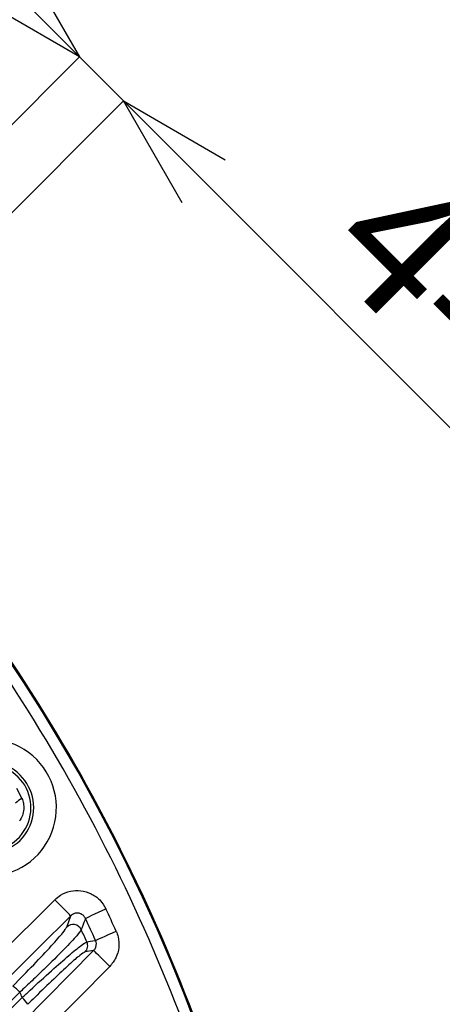
# Model space of a CAD drawing. Extents: x 25 to 435, y 25 to 312.
# Drawn here: x 226 to 233, y 138 to 155 of the extents above; entities that cross this region are included whole.
import ezdxf

# ---------------------------------------------------------------- set-up
doc = ezdxf.new("R2010")
doc.units = 0
doc.header["$LTSCALE"] = 5
doc.header["$PDSIZE"] = -1
doc.linetypes.add('SLD-実線', pattern=[0])
doc.layers.get('0').update_dxf_attribs({"linetype": 'CONTINUOUS'})
doc.layers.get('DEFPOINTS').update_dxf_attribs({"linetype": 'CONTINUOUS'})
doc.layers.add('寸法', color=7, linetype='SLD-実線')
doc.styles.add('SLDTEXTSTYLE1', font='MS UI Gothic.ttf')
doc.dimstyles.new('承認図5', dxfattribs={"dimtxt": 2.5, "dimasz": 2, "dimexe": 0, "dimexo": 0.0625, "dimgap": 0.5, "dimtad": 1, "dimdec": 0, "dimlfac": 5, "dimrnd": 1e-09, "dimzin": 12, "dimtxsty": 'SLDTEXTSTYLE1', "dimblk1": 'OPEN30', "dimblk2": 'OPEN30', "dimsah": 1, "dimcen": 0.1, "dimclrd": 256, "dimclre": 256, "dimclrt": 256, "dimazin": 3, "dimtfac": 1, "dimtdec": 0, "dimtmove": 0, "dimatfit": 3, "dimtolj": 1, "dimtzin": 12})

# ---------------------------------------------------------------- blocks, each defined once
blk = doc.blocks.new('_OPEN30')
at = {"color": 0, "linetype": 'BYBLOCK'}
for p, q in [((-1, 0.267949), (0, 0)), ((0, 0), (-1, -0.267949)), ((0, 0), (-1, 0))]:
    blk.add_line(p, q, dxfattribs=at)
blk = doc.blocks.new('*D84')
at = {"layer": 'DEFPOINTS', "color": 0}
for p in [(227.79, 153.894), (205.386, 133.045), (206.164, 132.268)]:
    blk.add_point(p, dxfattribs=at)
at = {"layer": '寸法'}
for p, q in [((225.598, 156.086), (224.183, 157.5)), ((205.43, 133.09), (227.012, 154.671)), ((227.012, 154.671), (227.79, 153.894)), ((206.208, 132.312), (227.79, 153.894)), ((229.204, 152.479), (243.72, 137.964))]:
    blk.add_line(p, q, dxfattribs=at)
at = {"layer": '寸法', "xscale": 2, "yscale": 2, "zscale": 2}
for p, rotation in [((227.012, 154.671), 315.0000042834599), ((227.79, 153.894), 135.0000042834599)]:
    blk.add_blockref('_OPEN30', p, dxfattribs=dict(at, rotation=rotation))
at = {"layer": '寸法', "insert": (238.406, 145.752), "char_height": 2.5, "attachment_point": 5, "rotation": 315, "style": 'SLDTEXTSTYLE1'}
blk.add_mtext('\\A1;4-5.5×11.5', dxfattribs=at)

msp = doc.modelspace()

# ---------------------------------------------------------------- linework, layer by layer
for p, q in [((225.903, 141.789), (225.998, 141.608)), ((225.089, 138.348), (226.578, 139.824)), ((226.787, 139.343), (226.859, 139.54)), ((227.262, 138.93), (227.111, 138.904)), ((225.961, 138.196), (224.45, 136.684)), ((224.581, 136.679), (226.003, 138.101))]:
    msp.add_line(p, q)
at = {"flags": 128}
for points in [[(226.859, 139.54), (226.851, 139.548), (226.834, 139.565), (226.807, 139.593), (226.772, 139.628), (226.73, 139.67), (226.682, 139.718), (226.631, 139.77), (226.578, 139.824)], [(227.117, 139.496), (227.129, 139.502), (227.153, 139.513), (227.188, 139.53), (227.233, 139.551), (227.286, 139.576), (227.346, 139.604), (227.411, 139.634), (227.477, 139.666)], [(226.859, 139.54), (226.291, 138.977), (225.37, 138.064)], [(227.296, 139.108), (227.308, 139.114), (227.332, 139.125), (227.367, 139.141), (227.413, 139.161), (227.466, 139.185), (227.527, 139.213), (227.592, 139.242), (227.659, 139.273)], [(227.143, 139.082), (227.171, 139.087), (227.285, 139.106), (227.296, 139.108)], [(225.455, 137.105), (226.018, 137.674), (227.262, 138.93)], [(227.546, 138.649), (227.493, 138.702), (227.441, 138.753), (227.393, 138.8), (227.351, 138.842), (227.315, 138.877), (227.288, 138.904), (227.27, 138.922), (227.262, 138.93)], [(227.546, 138.649), (226.983, 138.08), (225.739, 136.824)]]:
    msp.add_lwpolyline(points, dxfattribs=at)
for centre, radius, start, end in [((199.764, 126.646), 31.289, 18.0986, 90), ((199.764, 126.646), 31.31, 18.086, 43.1059), ((199.764, 126.646), 31.089, 18.219, 41.5193), ((225.399, 141.446), 1.207, 273.3686, 193.7612), ((225.399, 141.446), 0.807, 269.1791, 200.0088), ((225.399, 141.446), 0.758, 265.9394, 203.5), ((226.246, 141.152), 0.52, 118.4977, 133.827), ((199.764, 126.646), 30.619, 24.3539, 25.1641), ((199.764, 126.646), 30.221, 24.3539, 25.1641), ((226.899, 139.228), 0.161, 25.3301, 134.1805), ((199.764, 126.646), 30.07, 24.4284, 24.8788), ((226.997, 139.016), 0.16, 315.5523, 24.3479), ((225.555, 137.845), 0.537, 40.7951, 58.5715), ((199.764, 126.646), 28.63, 23.5846, 23.7918), ((225.679, 137.729), 0.494, 30.964, 49.0076)]:
    msp.add_arc(centre, radius, start, end)
for points, knots in [([(225.998, 141.608), (226.008, 141.58), (226.03, 141.519), (226.034, 141.415), (226.013, 141.306), (225.974, 141.242), (225.955, 141.211)], [0, 0, 0, 0, 0.214204, 0.469365, 0.736218, 1, 1, 1, 1]), ([(226.578, 139.824), (226.611, 139.852), (226.69, 139.921), (226.85, 139.983), (227.04, 139.993), (227.222, 139.939), (227.381, 139.829), (227.445, 139.72), (227.477, 139.666)], [0, 0, 0, 0, 0.120452, 0.296347, 0.471687, 0.64732, 0.823676, 1, 1, 1, 1]), ([(227.117, 139.496), (227.108, 139.512), (227.09, 139.543), (227.045, 139.576), (226.992, 139.592), (226.937, 139.588), (226.891, 139.568), (226.869, 139.548), (226.859, 139.54)], [0, 0, 0, 0, 0.17728, 0.35092, 0.522855, 0.696617, 0.875156, 1, 1, 1, 1]), ([(227.117, 139.496), (227.1, 139.449), (227.076, 139.382), (227.051, 139.316), (227.044, 139.297)], [0, 0, 0, 0, 0.712556, 1, 1, 1, 1]), ([(225.835, 138.303), (225.962, 138.432), (226.217, 138.689), (226.528, 139.021), (226.734, 139.256), (226.771, 139.316), (226.787, 139.343)], [0, 0, 0, 0, 0.26415, 0.5286, 0.783742, 1, 1, 1, 1]), ([(227.044, 139.297), (227.025, 139.268), (226.983, 139.206), (226.749, 138.957), (226.453, 138.664), (226.179, 138.4), (226.033, 138.264), (225.961, 138.196)], [0, 0, 0, 0, 0.217257, 0.472691, 0.736375, 0.868961, 1, 1, 1, 1]), ([(227.659, 139.273), (227.672, 139.239), (227.707, 139.147), (227.715, 138.983), (227.666, 138.796), (227.586, 138.698), (227.546, 138.649)], [0, 0, 0, 0, 0.159596, 0.439233, 0.719632, 1, 1, 1, 1]), ([(227.262, 138.93), (227.274, 138.944), (227.297, 138.972), (227.312, 139.025), (227.31, 139.072), (227.299, 139.099), (227.296, 139.108)], [0, 0, 0, 0, 0.284107, 0.564355, 0.841646, 1, 1, 1, 1]), ([(226.003, 138.101), (226.049, 138.144), (226.227, 138.31), (226.522, 138.579), (226.834, 138.851), (227.062, 139.038), (227.116, 139.067), (227.143, 139.082)], [0, 0, 0, 0, 0.084097, 0.324664, 0.552365, 0.775864, 1, 1, 1, 1]), ([(227.111, 138.904), (227.087, 138.89), (227.038, 138.864), (226.836, 138.689), (226.56, 138.432), (226.3, 138.179), (226.143, 138.023), (226.102, 137.982)], [0, 0, 0, 0, 0.222977, 0.44578, 0.673621, 0.915319, 1, 1, 1, 1])]:
    msp.add_open_spline(points, degree=3, knots=knots)

# ---------------------------------------------------------------- dimensions: what is measured, and where the dimension line sits
at = {"layer": '寸法'}
dim = msp.add_linear_dim(base=(227.79, 153.894), p1=(205.386, 133.045), p2=(206.164, 132.268), angle=315, text='4-<>×11.5', dimstyle='承認図5', override={"dimscale": 1, "dimdec": 1, "dimtix": 0, "dimtofl": 1, "dimtmove": 0, "dimatfit": 3}, dxfattribs=at)
dim.commit()
dim.dimension.update_dxf_attribs({"geometry": '*D84', "text_midpoint": (237.169, 144.514), "dimtype": 129})

doc.saveas('drawing.dxf')
